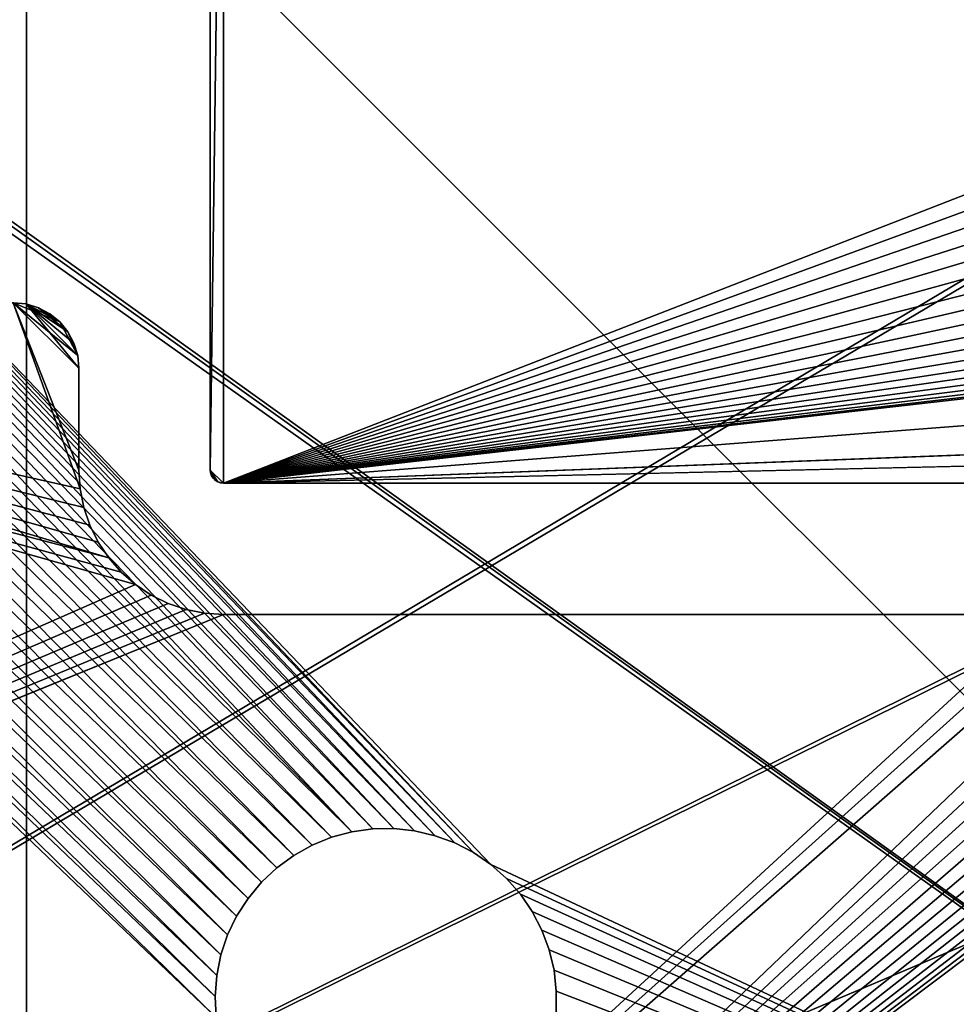
# Model space of a CAD drawing. Extents: x -184 to 184, y -150 to 150.
# Drawn here: x -103 to -89, y -126 to -111 of the extents above; entities that cross this region are included whole.
import ezdxf

# ---------------------------------------------------------------- set-up
doc = ezdxf.new("R2010")
doc.units = 0
doc.header["$MEASUREMENT"] = 0

msp = doc.modelspace()

# ---------------------------------------------------------------- linework, layer by layer
for points in [[(-77.295418, -132.207108, 41), (-132.207108, -77.295418, 41), (-109.276749, -109.276749, 41)], [(-77.295418, -132.207108, 40), (-109.276749, -109.276749, 40), (-132.207108, -77.295418, 40)], [(-132.207108, -77.295418, 41), (-77.295418, -132.207108, 41), (-77.295418, -132.207108, 40)], [(-132.207108, -77.295418, 41), (-77.295418, -132.207108, 40), (-132.207108, -77.295418, 40)], [(-148, -150, -1.5), (-11.271595, -82.495064, -1.5), (-11.585547, -82.495064, -1.5)], [(-148, -150, -1.5), (-34.128738, -82.495064, -1.5), (-34.442692, -82.495064, -1.5)], [(-148, -150, -1.5), (148, -150, -1.5), (11.271595, -82.495064, -1.5)], [(-148, -150, -1.5), (-11.585547, -82.495064, -1.5), (-34.128738, -82.495064, -1.5)], [(-148, -150, -1.5), (11.271595, -82.495064, -1.5), (-11.271595, -82.495064, -1.5)], [(-119.558289, -110.507599, -1.5), (-148, -150, -1.5), (-34.442692, -82.495064, -1.5)], [(-148, -150, -3), (-11.585547, -82.495064, -3), (-11.271595, -82.495064, -3)], [(-148, -150, -3), (-34.442692, -82.495064, -3), (-34.128738, -82.495064, -3)], [(-148, -150, -3), (11.271595, -82.495064, -3), (148, -150, -3)], [(-148, -150, -3), (-34.128738, -82.495064, -3), (-11.585547, -82.495064, -3)], [(-148, -150, -3), (-11.271595, -82.495064, -3), (11.271595, -82.495064, -3)], [(-119.558289, -110.507599, -3), (-34.442692, -82.495064, -3), (-148, -150, -3)], [(-99.800003, -102.25, 1.4), (-99.800003, -117.75, 1.4), (-100, -117.550003, 1.4)], [(-100, -102.449997, 1.4), (-99.800003, -102.25, 1.4), (-100, -117.550003, 1.4)], [(-99.800003, -102.25, 3), (-100, -117.550003, 3), (-99.800003, -117.75, 3)], [(-100, -102.449997, 3), (-100, -117.550003, 3), (-99.800003, -102.25, 3)], [(-99.800003, -102.25, 1.4), (-79.900002, -110, 1.4), (-99.800003, -117.75, 1.4)], [(-99.800003, -117.75, 3), (99.800003, -117.75, 3), (99.800003, -102.25, 3)], [(-99.800003, -102.25, 3), (-99.800003, -117.75, 3), (99.800003, -102.25, 3)], [(-100, -102.449997, 1.4), (-100, -117.550003, 3), (-100, -102.449997, 3)], [(-100, -102.449997, 1.4), (-100, -117.550003, 1.4), (-100, -117.550003, 3)], [(-102.800003, -103, -1.5), (-102.800003, -134, -1.5), (-102.800003, -134, -0.5)], [(-102.800003, -103, -0.5), (-102.800003, -103, -1.5), (-102.800003, -134, -0.5)], [(-78.603874, -111.735535, -1.5), (-102.800003, -134, -1.5), (-102.800003, -103, -1.5)], [(-78.758774, -111.36808, -1.5), (-78.603874, -111.735535, -1.5), (-102.800003, -103, -1.5)], [(-78.876312, -110.98703, -1.5), (-78.758774, -111.36808, -1.5), (-102.800003, -103, -1.5)], [(-78.955322, -110.596169, -1.5), (-78.876312, -110.98703, -1.5), (-102.800003, -103, -1.5)], [(-78.603874, -111.735535, -0.5), (-102.800003, -103, -0.5), (-102.800003, -134, -0.5)], [(-78.758774, -111.36808, -0.5), (-102.800003, -103, -0.5), (-78.603874, -111.735535, -0.5)], [(-78.876312, -110.98703, -0.5), (-102.800003, -103, -0.5), (-78.758774, -111.36808, -0.5)], [(-78.955322, -110.596169, -0.5), (-102.800003, -103, -0.5), (-78.876312, -110.98703, -0.5)], [(-77.295418, -132.207108, 41), (-109.276749, -109.276749, 41), (-109.045097, -109.535957, 41)], [(-77.295418, -132.207108, 40), (-109.045097, -109.535957, 40), (-109.276749, -109.276749, 40)], [(-109.045097, -109.535957, 41), (-108.843933, -109.819481, 41), (-77.295418, -132.207108, 41)], [(-109.045097, -109.535957, 40), (-77.295418, -132.207108, 40), (-108.843933, -109.819481, 40)], [(-108.843933, -109.819481, 41), (-95.992119, -123.379532, 41), (-95.728027, -123.56044, 41)], [(-108.843933, -109.819481, 41), (-95.728027, -123.56044, 41), (-77.295418, -132.207108, 41)], [(-108.843933, -109.819481, 41), (-108.675774, -110.123741, 41), (-95.992119, -123.379532, 41)], [(-108.843933, -109.819481, 40), (-95.992119, -123.379532, 40), (-108.675774, -110.123741, 40)], [(-108.843933, -109.819481, 40), (-95.728027, -123.56044, 40), (-95.992119, -123.379532, 40)], [(-108.843933, -109.819481, 40), (-77.295418, -132.207108, 40), (-95.728027, -123.56044, 40)], [(-108.675774, -110.123741, 41), (-96.276443, -123.232452, 41), (-95.992119, -123.379532, 41)], [(-108.675774, -110.123741, 41), (-108.54274, -110.444916, 41), (-96.276443, -123.232452, 41)], [(-108.675774, -110.123741, 40), (-95.992119, -123.379532, 40), (-96.276443, -123.232452, 40)], [(-108.675774, -110.123741, 40), (-96.276443, -123.232452, 40), (-108.54274, -110.444916, 40)], [(-99.800003, -117.75, 1.4), (-79.900002, -110, 1.4), (-79.880272, -110.439232, 1.4)], [(-108.54274, -110.444916, 41), (-96.576691, -123.121422, 41), (-96.276443, -123.232452, 41)], [(-108.54274, -110.444916, 41), (-108.446503, -110.778961, 41), (-96.576691, -123.121422, 41)], [(-108.54274, -110.444916, 40), (-96.276443, -123.232452, 40), (-96.576691, -123.121422, 40)], [(-108.54274, -110.444916, 40), (-96.576691, -123.121422, 40), (-108.446503, -110.778961, 40)], [(-99.800003, -117.75, 1.4), (-79.880272, -110.439232, 1.4), (-79.821259, -110.874931, 1.4)], [(-108.446503, -110.778961, 41), (-96.888306, -123.048126, 41), (-96.576691, -123.121422, 41)], [(-108.446503, -110.778961, 41), (-108.388268, -111.121689, 41), (-96.888306, -123.048126, 41)], [(-108.446503, -110.778961, 40), (-96.576691, -123.121422, 40), (-96.888306, -123.048126, 40)], [(-108.446503, -110.778961, 40), (-96.888306, -123.048126, 40), (-108.388268, -111.121689, 40)], [(-99.800003, -117.75, 1.4), (-79.821259, -110.874931, 1.4), (-79.723419, -111.303581, 1.4)], [(-108.388268, -111.121689, 41), (-97.206566, -123.013687, 41), (-96.888306, -123.048126, 41)], [(-108.388268, -111.121689, 41), (-108.368774, -111.468781, 41), (-97.206566, -123.013687, 41)], [(-108.388268, -111.121689, 40), (-96.888306, -123.048126, 40), (-97.206566, -123.013687, 40)], [(-108.388268, -111.121689, 40), (-97.206566, -123.013687, 40), (-108.368774, -111.468781, 40)], [(-99.800003, -117.75, 1.4), (-79.723419, -111.303581, 1.4), (-79.587547, -111.721733, 1.4)], [(-108.368774, -111.468781, 41), (-108.388268, -111.815865, 41), (-97.526642, -123.018616, 41)], [(-108.368774, -111.468781, 40), (-97.526642, -123.018616, 40), (-108.388268, -111.815865, 40)], [(-108.368774, -111.468781, 41), (-97.526642, -123.018616, 41), (-97.206566, -123.013687, 41)], [(-108.368774, -111.468781, 40), (-97.206566, -123.013687, 40), (-97.526642, -123.018616, 40)], [(-78.603874, -111.735535, -1.5), (-78.413162, -112.085739, -1.5), (-102.800003, -134, -1.5)], [(-78.603874, -111.735535, -0.5), (-102.800003, -134, -0.5), (-78.413162, -112.085739, -0.5)], [(-99.800003, -117.75, 1.4), (-79.587547, -111.721733, 1.4), (-79.414749, -112.12603, 1.4)], [(-108.388268, -111.815865, 41), (-108.446503, -112.158592, 41), (-97.843689, -123.062843, 41)], [(-108.388268, -111.815865, 40), (-97.843689, -123.062843, 40), (-108.446503, -112.158592, 40)], [(-108.388268, -111.815865, 41), (-97.843689, -123.062843, 41), (-97.526642, -123.018616, 41)], [(-108.388268, -111.815865, 40), (-97.526642, -123.018616, 40), (-97.843689, -123.062843, 40)], [(-108.446503, -112.158592, 41), (-108.54274, -112.492645, 41), (-97.843689, -123.062843, 41)], [(-108.446503, -112.158592, 40), (-97.843689, -123.062843, 40), (-108.54274, -112.492645, 40)], [(-78.413162, -112.085739, -1.5), (-78.18853, -112.415215, -1.5), (-102.800003, -134, -1.5)], [(-78.413162, -112.085739, -0.5), (-102.800003, -134, -0.5), (-78.18853, -112.415215, -0.5)], [(-99.800003, -117.75, 1.4), (-79.414749, -112.12603, 1.4), (-79.206398, -112.513206, 1.4)], [(-108.54274, -112.492645, 41), (-108.675774, -112.81382, 41), (-98.152901, -123.145699, 41)], [(-108.54274, -112.492645, 40), (-98.152901, -123.145699, 40), (-108.675774, -112.81382, 40)], [(-108.54274, -112.492645, 41), (-98.152901, -123.145699, 41), (-97.843689, -123.062843, 41)], [(-108.54274, -112.492645, 40), (-97.843689, -123.062843, 40), (-98.152901, -123.145699, 40)], [(-78.18853, -112.415215, -1.5), (-101.800003, -135, -1.5), (-102.800003, -134, -1.5)], [(-78.18853, -112.415215, -0.5), (-102.800003, -134, -0.5), (-101.800003, -135, -0.5)], [(-78.18853, -112.415215, -1.5), (-77.932205, -112.720688, -1.5), (-101.800003, -135, -1.5)], [(-78.18853, -112.415215, -0.5), (-101.800003, -135, -0.5), (-77.932205, -112.720688, -0.5)], [(-99.800003, -117.75, 1.4), (-79.206398, -112.513206, 1.4), (-78.96418, -112.88015, 1.4)], [(-108.675774, -112.81382, 41), (-108.843933, -113.11808, 41), (-98.449585, -123.265915, 41)], [(-108.675774, -112.81382, 40), (-98.449585, -123.265915, 40), (-108.843933, -113.11808, 40)], [(-108.675774, -112.81382, 41), (-98.449585, -123.265915, 41), (-98.152901, -123.145699, 41)], [(-108.675774, -112.81382, 40), (-98.152901, -123.145699, 40), (-98.449585, -123.265915, 40)], [(-77.646744, -112.999123, -1.5), (-101.800003, -135, -1.5), (-77.932205, -112.720688, -1.5)], [(-77.646744, -112.999123, -0.5), (-77.932205, -112.720688, -0.5), (-101.800003, -135, -0.5)], [(-99.800003, -117.75, 1.4), (-78.96418, -112.88015, 1.4), (-78.690048, -113.2239, 1.4)], [(-108.843933, -113.11808, 41), (-109.045097, -113.401596, 41), (-98.72924, -123.421684, 41)], [(-108.843933, -113.11808, 40), (-98.72924, -123.421684, 40), (-109.045097, -113.401596, 40)], [(-108.843933, -113.11808, 41), (-98.72924, -123.421684, 41), (-98.449585, -123.265915, 41)], [(-108.843933, -113.11808, 40), (-98.449585, -123.265915, 40), (-98.72924, -123.421684, 40)], [(-77.334976, -113.247749, -1.5), (-101.800003, -135, -1.5), (-77.646744, -112.999123, -1.5)], [(-77.334976, -113.247749, -0.5), (-77.646744, -112.999123, -0.5), (-101.800003, -135, -0.5)], [(-77, -113.464104, -1.5), (-101.800003, -135, -1.5), (-77.334976, -113.247749, -1.5)], [(-77, -113.464104, -0.5), (-77.334976, -113.247749, -0.5), (-101.800003, -135, -0.5)], [(-99.800003, -117.75, 1.4), (-78.690048, -113.2239, 1.4), (-78.386208, -113.541695, 1.4)], [(-109.045097, -113.401596, 41), (-109.276749, -113.660805, 41), (-98.98764, -123.610641, 41)], [(-109.045097, -113.401596, 40), (-98.98764, -123.610641, 40), (-109.276749, -113.660805, 40)], [(-109.045097, -113.401596, 41), (-98.98764, -123.610641, 41), (-98.72924, -123.421684, 41)], [(-109.045097, -113.401596, 40), (-98.72924, -123.421684, 40), (-98.98764, -123.610641, 40)], [(-76.645149, -113.646027, -1.5), (-101.800003, -135, -1.5), (-77, -113.464104, -1.5)], [(-76.645149, -113.646027, -0.5), (-77, -113.464104, -0.5), (-101.800003, -135, -0.5)], [(-99.800003, -117.75, 1.4), (-78.386208, -113.541695, 1.4), (-78.055099, -113.830971, 1.4)], [(-109.276749, -113.660805, 41), (-109.535957, -113.892456, 41), (-99.220863, -123.829926, 41)], [(-109.276749, -113.660805, 40), (-99.220863, -123.829926, 40), (-109.535957, -113.892456, 40)], [(-109.276749, -113.660805, 41), (-99.220863, -123.829926, 41), (-98.98764, -123.610641, 41)], [(-109.276749, -113.660805, 40), (-98.98764, -123.610641, 40), (-99.220863, -123.829926, 40)], [(-76.273949, -113.79171, -1.5), (-101.800003, -135, -1.5), (-76.645149, -113.646027, -1.5)], [(-76.273949, -113.79171, -0.5), (-76.645149, -113.646027, -0.5), (-101.800003, -135, -0.5)], [(-73.538635, -113.723495, -1.5), (-101.800003, -135, -1.5), (-73.916641, -113.850494, -1.5)], [(-26.273947, -113.79171, -1.5), (-101.800003, -135, -1.5), (-73.538635, -113.723495, -1.5)], [(-73.538635, -113.723495, -0.5), (-73.916641, -113.850494, -0.5), (-101.800003, -135, -0.5)], [(-26.273947, -113.79171, -0.5), (-73.538635, -113.723495, -0.5), (-101.800003, -135, -0.5)], [(-75.890083, -113.899712, -1.5), (-101.800003, -135, -1.5), (-76.273949, -113.79171, -1.5)], [(-25.890083, -113.899712, -1.5), (-101.800003, -135, -1.5), (-26.273947, -113.79171, -1.5)], [(-75.890083, -113.899712, -0.5), (-76.273949, -113.79171, -0.5), (-101.800003, -135, -0.5)], [(-25.890083, -113.899712, -0.5), (-26.273947, -113.79171, -0.5), (-101.800003, -135, -0.5)], [(-73.916641, -113.850494, -1.5), (-101.800003, -135, -1.5), (-74.305405, -113.939232, -1.5)], [(-73.916641, -113.850494, -0.5), (-74.305405, -113.939232, -0.5), (-101.800003, -135, -0.5)], [(-99.800003, -117.75, 1.4), (-78.055099, -113.830971, 1.4), (-77.699394, -114.089409, 1.4)], [(-109.535957, -113.892456, 41), (-109.819481, -114.09362, 41), (-99.425369, -124.076202, 41)], [(-109.535957, -113.892456, 40), (-99.425369, -124.076202, 40), (-109.819481, -114.09362, 40)], [(-109.535957, -113.892456, 41), (-99.425369, -124.076202, 41), (-99.220863, -123.829926, 41)], [(-109.535957, -113.892456, 40), (-99.220863, -123.829926, 40), (-99.425369, -124.076202, 40)], [(-75.497375, -113.968956, -1.5), (-101.800003, -135, -1.5), (-75.890083, -113.899712, -1.5)], [(-25.497375, -113.968956, -1.5), (-101.800003, -135, -1.5), (-25.890083, -113.899712, -1.5)], [(-75.497375, -113.968956, -0.5), (-75.890083, -113.899712, -0.5), (-101.800003, -135, -0.5)], [(-25.497375, -113.968956, -0.5), (-25.890083, -113.899712, -0.5), (-101.800003, -135, -0.5)], [(-74.305405, -113.939232, -1.5), (-101.800003, -135, -1.5), (-74.70108, -113.988815, -1.5)], [(-74.305405, -113.939232, -0.5), (-74.70108, -113.988815, -0.5), (-101.800003, -135, -0.5)], [(-75.099724, -113.998756, -1.5), (-101.800003, -135, -1.5), (-75.497375, -113.968956, -1.5)], [(-25.099722, -113.998756, -1.5), (-101.800003, -135, -1.5), (-25.497375, -113.968956, -1.5)], [(24.502625, -113.968956, -1.5), (-101.800003, -135, -1.5), (-24.70108, -113.988815, -1.5)], [(101.800003, -135, -1.5), (-101.800003, -135, -1.5), (24.502625, -113.968956, -1.5)], [(-75.099724, -113.998756, -0.5), (-75.497375, -113.968956, -0.5), (-101.800003, -135, -0.5)], [(-25.099722, -113.998756, -0.5), (-25.497375, -113.968956, -0.5), (-101.800003, -135, -0.5)], [(24.502625, -113.968956, -0.5), (-24.70108, -113.988815, -0.5), (-101.800003, -135, -0.5)], [(101.800003, -135, -0.5), (24.502625, -113.968956, -0.5), (-101.800003, -135, -0.5)], [(-74.70108, -113.988815, -1.5), (-101.800003, -135, -1.5), (-75.099724, -113.998756, -1.5)], [(-24.70108, -113.988815, -1.5), (-101.800003, -135, -1.5), (-25.099722, -113.998756, -1.5)], [(-74.70108, -113.988815, -0.5), (-75.099724, -113.998756, -0.5), (-101.800003, -135, -0.5)], [(-24.70108, -113.988815, -0.5), (-25.099722, -113.998756, -0.5), (-101.800003, -135, -0.5)], [(-109.819481, -114.09362, 41), (-110.123741, -114.26178, 41), (-99.598061, -124.345741, 41)], [(-109.819481, -114.09362, 40), (-99.598061, -124.345741, 40), (-110.123741, -114.26178, 40)], [(-109.819481, -114.09362, 41), (-99.598061, -124.345741, 41), (-99.425369, -124.076202, 41)], [(-109.819481, -114.09362, 40), (-99.425369, -124.076202, 40), (-99.598061, -124.345741, 40)], [(-99.800003, -117.75, 1.4), (-77.699394, -114.089409, 1.4), (-77.321953, -114.314919, 1.4)], [(-110.123741, -114.26178, 41), (-110.444916, -114.394814, 41), (-99.73632, -124.63446, 41)], [(-110.123741, -114.26178, 40), (-99.73632, -124.63446, 40), (-110.444916, -114.394814, 40)], [(-110.123741, -114.26178, 41), (-99.73632, -124.63446, 41), (-99.598061, -124.345741, 41)], [(-110.123741, -114.26178, 40), (-99.598061, -124.345741, 40), (-99.73632, -124.63446, 40)], [(-99.800003, -117.75, 1.4), (-77.321953, -114.314919, 1.4), (-76.925819, -114.505684, 1.4)], [(-110.444916, -114.394814, 41), (-110.778961, -114.491051, 41), (-99.838051, -124.937981, 41)], [(-110.444916, -114.394814, 40), (-99.838051, -124.937981, 40), (-110.778961, -114.491051, 40)], [(-110.444916, -114.394814, 41), (-99.838051, -124.937981, 41), (-99.73632, -124.63446, 41)], [(-110.444916, -114.394814, 40), (-99.73632, -124.63446, 40), (-99.838051, -124.937981, 40)], [(-111.815865, -114.549286, 41), (-125, -132.5, 41), (-99.911552, -125.890648, 41)], [(-111.815865, -114.549286, 40), (-99.911552, -125.890648, 40), (-125, -132.5, 40)], [(-111.815865, -114.549286, 41), (-99.911552, -125.890648, 41), (-111.468781, -114.568779, 41)], [(-111.815865, -114.549286, 40), (-111.468781, -114.568779, 40), (-99.911552, -125.890648, 40)], [(-111.121689, -114.549286, 41), (-111.468781, -114.568779, 41), (-99.926331, -125.570877, 41)], [(-111.121689, -114.549286, 40), (-99.926331, -125.570877, 40), (-111.468781, -114.568779, 40)], [(-111.468781, -114.568779, 41), (-99.911552, -125.890648, 41), (-99.926331, -125.570877, 41)], [(-111.468781, -114.568779, 40), (-99.926331, -125.570877, 40), (-99.911552, -125.890648, 40)], [(-110.778961, -114.491051, 41), (-111.121689, -114.549286, 41), (-99.901711, -125.251709, 41)], [(-110.778961, -114.491051, 40), (-99.901711, -125.251709, 40), (-111.121689, -114.549286, 40)], [(-111.121689, -114.549286, 41), (-99.926331, -125.570877, 41), (-99.901711, -125.251709, 41)], [(-111.121689, -114.549286, 40), (-99.901711, -125.251709, 40), (-99.926331, -125.570877, 40)], [(-110.778961, -114.491051, 41), (-99.901711, -125.251709, 41), (-99.838051, -124.937981, 41)], [(-110.778961, -114.491051, 40), (-99.838051, -124.937981, 40), (-99.901711, -125.251709, 40)], [(-99.800003, -117.75, 1.4), (-76.925819, -114.505684, 1.4), (-76.514183, -114.660179, 1.4)], [(-99.800003, -117.75, 1.4), (-76.514183, -114.660179, 1.4), (-76.090355, -114.777145, 1.4)], [(-99.800003, -117.75, 1.4), (-76.090355, -114.777145, 1.4), (-75.657745, -114.855652, 1.4)], [(-99.800003, -117.75, 1.4), (-75.657745, -114.855652, 1.4), (-75.219841, -114.895065, 1.4)], [(-99.800003, -117.75, 1.4), (-25.219837, -114.895065, 1.4), (-24.780163, -114.895065, 1.4)], [(-99.800003, -117.75, 1.4), (-74.780159, -114.895065, 1.4), (-25.219837, -114.895065, 1.4)], [(-99.800003, -117.75, 1.4), (-24.780163, -114.895065, 1.4), (24.780163, -114.895065, 1.4)], [(-99.800003, -117.75, 1.4), (-75.219841, -114.895065, 1.4), (-74.780159, -114.895065, 1.4)], [(-99.800003, -117.75, 1.4), (24.780163, -114.895065, 1.4), (99.800003, -117.75, 1.4)], [(-101.54538, -118.889275), (-115.292892, -115.292892), (-114.585785, -115)], [(-101.54538, -118.889275, 1), (-114.585785, -115, 1), (-115.292892, -115.292892, 1)], [(-101.981178, -117.837158), (-114.585785, -115), (-103, -115)], [(-101.925034, -118.1194), (-114.585785, -115), (-101.981178, -117.837158)], [(-101.832535, -118.391907), (-114.585785, -115), (-101.925034, -118.1194)], [(-101.705254, -118.650002), (-114.585785, -115), (-101.832535, -118.391907)], [(-101.54538, -118.889275), (-114.585785, -115), (-101.705254, -118.650002)], [(-101.981178, -117.837158, 1), (-103, -115, 1), (-114.585785, -115, 1)], [(-101.925034, -118.1194, 1), (-101.981178, -117.837158, 1), (-114.585785, -115, 1)], [(-101.832535, -118.391907, 1), (-101.925034, -118.1194, 1), (-114.585785, -115, 1)], [(-101.705254, -118.650002, 1), (-101.832535, -118.391907, 1), (-114.585785, -115, 1)], [(-101.54538, -118.889275, 1), (-101.705254, -118.650002, 1), (-114.585785, -115, 1)], [(-102.292892, -115.292892), (-103, -115), (-102.804909, -115.019218)], [(-102.019218, -115.804909), (-103, -115), (-102.292892, -115.292892)], [(-102, -116), (-103, -115), (-102.019218, -115.804909)], [(-102, -117.550003), (-103, -115), (-102, -116)], [(-101.981178, -117.837158), (-103, -115), (-102, -117.550003)], [(-102.804909, -115.019218, 1), (-102.804909, -115.019218), (-103, -115)], [(-103, -115, 1), (-102.804909, -115.019218, 1), (-103, -115)], [(-102, -116, 1), (-102.804909, -115.019218, 1), (-103, -115, 1)], [(-102, -117.550003, 1), (-102, -116, 1), (-103, -115, 1)], [(-101.981178, -117.837158, 1), (-102, -117.550003, 1), (-103, -115, 1)], [(-102.292892, -115.292892), (-102.804909, -115.019218), (-102.617317, -115.076118)], [(-102.617317, -115.076118, 1), (-102.617317, -115.076118), (-102.804909, -115.019218)], [(-102.804909, -115.019218, 1), (-102.617317, -115.076118, 1), (-102.804909, -115.019218)], [(-102.168533, -115.444427, 1), (-102.617317, -115.076118, 1), (-102.804909, -115.019218, 1)], [(-102.076118, -115.617317, 1), (-102.168533, -115.444427, 1), (-102.804909, -115.019218, 1)], [(-102.019218, -115.804909, 1), (-102.076118, -115.617317, 1), (-102.804909, -115.019218, 1)], [(-102, -116, 1), (-102.019218, -115.804909, 1), (-102.804909, -115.019218, 1)], [(-102.292892, -115.292892), (-102.617317, -115.076118), (-102.444427, -115.168533)], [(-102.444427, -115.168533, 1), (-102.444427, -115.168533), (-102.617317, -115.076118)], [(-102.617317, -115.076118, 1), (-102.444427, -115.168533, 1), (-102.617317, -115.076118)], [(-102.292892, -115.292892, 1), (-102.444427, -115.168533, 1), (-102.617317, -115.076118, 1)], [(-102.168533, -115.444427, 1), (-102.292892, -115.292892, 1), (-102.617317, -115.076118, 1)], [(-102.292892, -115.292892, 1), (-102.292892, -115.292892), (-102.444427, -115.168533)], [(-102.444427, -115.168533, 1), (-102.292892, -115.292892, 1), (-102.444427, -115.168533)], [(-101.139275, -119.29538), (-133.5, -133.5), (-115.292892, -115.292892)], [(-101.139275, -119.29538, 1), (-115.292892, -115.292892, 1), (-133.5, -133.5, 1)], [(-101.355637, -119.105637), (-115.292892, -115.292892), (-101.54538, -118.889275)], [(-101.139275, -119.29538), (-115.292892, -115.292892), (-101.355637, -119.105637)], [(-101.355637, -119.105637, 1), (-101.54538, -118.889275, 1), (-115.292892, -115.292892, 1)], [(-101.139275, -119.29538, 1), (-101.355637, -119.105637, 1), (-115.292892, -115.292892, 1)], [(-102.019218, -115.804909), (-102.292892, -115.292892), (-102.168533, -115.444427)], [(-102.168533, -115.444427, 1), (-102.168533, -115.444427), (-102.292892, -115.292892)], [(-102.292892, -115.292892, 1), (-102.168533, -115.444427, 1), (-102.292892, -115.292892)], [(-102.019218, -115.804909), (-102.168533, -115.444427), (-102.076118, -115.617317)], [(-102.076118, -115.617317, 1), (-102.076118, -115.617317), (-102.168533, -115.444427)], [(-102.168533, -115.444427, 1), (-102.076118, -115.617317, 1), (-102.168533, -115.444427)], [(-102.019218, -115.804909, 1), (-102.019218, -115.804909), (-102.076118, -115.617317)], [(-102.076118, -115.617317, 1), (-102.019218, -115.804909, 1), (-102.076118, -115.617317)], [(-102, -116, 1), (-102, -116), (-102.019218, -115.804909)], [(-102.019218, -115.804909, 1), (-102, -116, 1), (-102.019218, -115.804909)], [(-102, -117.550003, 1), (-102, -116), (-102, -116, 1)], [(-102, -117.550003, 1), (-102, -117.550003), (-102, -116)], [(-102, -117.550003, 1), (-101.981178, -117.837158), (-102, -117.550003)], [(-101.981178, -117.837158, 1), (-101.981178, -117.837158), (-102, -117.550003, 1)], [(-100, -117.550003, 1.4), (-99.994987, -117.594505, 3), (-100, -117.550003, 3)], [(-100, -117.550003, 1.4), (-99.994987, -117.594505, 1.4), (-99.994987, -117.594505, 3)], [(-100, -117.550003, 1.4), (-99.800003, -117.75, 1.4), (-99.88678, -117.730194, 1.4)], [(-100, -117.550003, 1.4), (-99.88678, -117.730194, 1.4), (-99.994987, -117.594505, 1.4)], [(-100, -117.550003, 3), (-99.88678, -117.730194, 3), (-99.800003, -117.75, 3)], [(-100, -117.550003, 3), (-99.994987, -117.594505, 3), (-99.88678, -117.730194, 3)], [(-99.994987, -117.594505, 1.4), (-99.980194, -117.63678, 3), (-99.994987, -117.594505, 3)], [(-99.994987, -117.594505, 1.4), (-99.980194, -117.63678, 1.4), (-99.980194, -117.63678, 3)], [(-99.994987, -117.594505, 1.4), (-99.88678, -117.730194, 1.4), (-99.924698, -117.706367, 1.4)], [(-99.994987, -117.594505, 1.4), (-99.924698, -117.706367, 1.4), (-99.956367, -117.674698, 1.4)], [(-99.994987, -117.594505, 1.4), (-99.956367, -117.674698, 1.4), (-99.980194, -117.63678, 1.4)], [(-99.994987, -117.594505, 3), (-99.924698, -117.706367, 3), (-99.88678, -117.730194, 3)], [(-99.994987, -117.594505, 3), (-99.956367, -117.674698, 3), (-99.924698, -117.706367, 3)], [(-99.994987, -117.594505, 3), (-99.980194, -117.63678, 3), (-99.956367, -117.674698, 3)], [(-99.956367, -117.674698, 1.4), (-99.956367, -117.674698, 3), (-99.980194, -117.63678, 3)], [(-99.980194, -117.63678, 1.4), (-99.956367, -117.674698, 1.4), (-99.980194, -117.63678, 3)], [(-99.956367, -117.674698, 1.4), (-99.924698, -117.706367, 3), (-99.956367, -117.674698, 3)], [(-99.956367, -117.674698, 1.4), (-99.924698, -117.706367, 1.4), (-99.924698, -117.706367, 3)], [(-99.924698, -117.706367, 1.4), (-99.88678, -117.730194, 3), (-99.924698, -117.706367, 3)], [(-99.924698, -117.706367, 1.4), (-99.88678, -117.730194, 1.4), (-99.88678, -117.730194, 3)], [(-99.88678, -117.730194, 1.4), (-99.844505, -117.744987, 3), (-99.88678, -117.730194, 3)], [(-99.88678, -117.730194, 1.4), (-99.844505, -117.744987, 1.4), (-99.844505, -117.744987, 3)], [(-99.88678, -117.730194, 1.4), (-99.800003, -117.75, 1.4), (-99.844505, -117.744987, 1.4)], [(-99.88678, -117.730194, 3), (-99.844505, -117.744987, 3), (-99.800003, -117.75, 3)], [(-99.844505, -117.744987, 1.4), (-99.800003, -117.75, 3), (-99.844505, -117.744987, 3)], [(-99.844505, -117.744987, 1.4), (-99.800003, -117.75, 1.4), (-99.800003, -117.75, 3)], [(-99.800003, -117.75, 1.4), (99.800003, -117.75, 3), (-99.800003, -117.75, 3)], [(-99.800003, -117.75, 1.4), (99.800003, -117.75, 1.4), (99.800003, -117.75, 3)], [(-101.925034, -118.1194, 1), (-101.925034, -118.1194), (-101.981178, -117.837158)], [(-101.925034, -118.1194, 1), (-101.981178, -117.837158), (-101.981178, -117.837158, 1)], [(-101.832535, -118.391907, 1), (-101.832535, -118.391907), (-101.925034, -118.1194)], [(-101.832535, -118.391907, 1), (-101.925034, -118.1194), (-101.925034, -118.1194, 1)], [(-101.705254, -118.650002, 1), (-101.705254, -118.650002), (-101.832535, -118.391907)], [(-101.705254, -118.650002, 1), (-101.832535, -118.391907), (-101.832535, -118.391907, 1)], [(-101.54538, -118.889275, 1), (-101.54538, -118.889275), (-101.705254, -118.650002)], [(-101.54538, -118.889275, 1), (-101.705254, -118.650002), (-101.705254, -118.650002, 1)], [(-101.355637, -119.105637, 1), (-101.355637, -119.105637), (-101.54538, -118.889275)], [(-101.355637, -119.105637, 1), (-101.54538, -118.889275), (-101.54538, -118.889275, 1)], [(-101.139275, -119.29538, 1), (-101.139275, -119.29538), (-101.355637, -119.105637)], [(-101.139275, -119.29538, 1), (-101.355637, -119.105637), (-101.355637, -119.105637, 1)], [(-100.900002, -119.455254), (-133.5, -133.5), (-101.139275, -119.29538)], [(-100.900002, -119.455254, 1), (-101.139275, -119.29538, 1), (-133.5, -133.5, 1)], [(-100.900002, -119.455254, 1), (-100.900002, -119.455254), (-101.139275, -119.29538)], [(-100.900002, -119.455254, 1), (-101.139275, -119.29538), (-101.139275, -119.29538, 1)], [(-100.641907, -119.582535), (-133.5, -133.5), (-100.900002, -119.455254)], [(-100.641907, -119.582535, 1), (-100.900002, -119.455254, 1), (-133.5, -133.5, 1)], [(-100.641907, -119.582535, 1), (-100.641907, -119.582535), (-100.900002, -119.455254)], [(-100.641907, -119.582535, 1), (-100.900002, -119.455254), (-100.900002, -119.455254, 1)], [(-100.3694, -119.675034), (-133.5, -133.5), (-100.641907, -119.582535)], [(-100.3694, -119.675034, 1), (-100.641907, -119.582535, 1), (-133.5, -133.5, 1)], [(-100.087158, -119.731178), (-133.5, -133.5), (-100.3694, -119.675034)], [(-100.087158, -119.731178, 1), (-100.3694, -119.675034, 1), (-133.5, -133.5, 1)], [(-100.3694, -119.675034, 1), (-100.3694, -119.675034), (-100.641907, -119.582535)], [(-100.3694, -119.675034, 1), (-100.641907, -119.582535), (-100.641907, -119.582535, 1)], [(-100.087158, -119.731178, 1), (-100.087158, -119.731178), (-100.3694, -119.675034)], [(-100.087158, -119.731178, 1), (-100.3694, -119.675034), (-100.3694, -119.675034, 1)], [(-99.800003, -119.75), (-133.5, -133.5), (-100.087158, -119.731178)], [(-99.800003, -119.75, 1), (-100.087158, -119.731178, 1), (-133.5, -133.5, 1)], [(133.5, -133.5), (-133.5, -133.5), (99.800003, -119.75)], [(99.800003, -119.75), (-133.5, -133.5), (-99.800003, -119.75)], [(133.5, -133.5, 1), (99.800003, -119.75, 1), (-133.5, -133.5, 1)], [(99.800003, -119.75, 1), (-99.800003, -119.75, 1), (-133.5, -133.5, 1)], [(-99.800003, -119.75, 1), (-99.800003, -119.75), (-100.087158, -119.731178)], [(-99.800003, -119.75, 1), (-100.087158, -119.731178), (-100.087158, -119.731178, 1)], [(99.800003, -119.75), (-99.800003, -119.75), (-99.800003, -119.75, 1)], [(99.800003, -119.75, 1), (99.800003, -119.75), (-99.800003, -119.75, 1)], [(-97.843689, -123.062843, 41), (-97.526642, -123.018616, 40), (-97.526642, -123.018616, 41)], [(-97.843689, -123.062843, 41), (-97.843689, -123.062843, 40), (-97.526642, -123.018616, 40)], [(-97.526642, -123.018616, 41), (-97.206566, -123.013687, 40), (-97.206566, -123.013687, 41)], [(-97.526642, -123.018616, 41), (-97.526642, -123.018616, 40), (-97.206566, -123.013687, 40)], [(-97.206566, -123.013687, 41), (-96.888306, -123.048126, 40), (-96.888306, -123.048126, 41)], [(-97.206566, -123.013687, 41), (-97.206566, -123.013687, 40), (-96.888306, -123.048126, 40)], [(-98.449585, -123.265915, 41), (-98.152901, -123.145699, 40), (-98.152901, -123.145699, 41)], [(-98.449585, -123.265915, 41), (-98.449585, -123.265915, 40), (-98.152901, -123.145699, 40)], [(-97.843689, -123.062843, 41), (-98.152901, -123.145699, 40), (-97.843689, -123.062843, 40)], [(-98.152901, -123.145699, 41), (-98.152901, -123.145699, 40), (-97.843689, -123.062843, 41)], [(-96.576691, -123.121422, 41), (-96.888306, -123.048126, 40), (-96.576691, -123.121422, 40)], [(-96.888306, -123.048126, 41), (-96.888306, -123.048126, 40), (-96.576691, -123.121422, 41)], [(-96.576691, -123.121422, 41), (-96.276443, -123.232452, 40), (-96.276443, -123.232452, 41)], [(-96.576691, -123.121422, 41), (-96.576691, -123.121422, 40), (-96.276443, -123.232452, 40)], [(-98.72924, -123.421684, 41), (-98.449585, -123.265915, 40), (-98.449585, -123.265915, 41)], [(-98.72924, -123.421684, 41), (-98.72924, -123.421684, 40), (-98.449585, -123.265915, 40)], [(-96.276443, -123.232452, 41), (-95.992119, -123.379532, 40), (-95.992119, -123.379532, 41)], [(-96.276443, -123.232452, 41), (-96.276443, -123.232452, 40), (-95.992119, -123.379532, 40)], [(-98.72924, -123.421684, 41), (-98.98764, -123.610641, 40), (-98.72924, -123.421684, 40)], [(-98.98764, -123.610641, 41), (-98.98764, -123.610641, 40), (-98.72924, -123.421684, 41)], [(-95.992119, -123.379532, 41), (-95.728027, -123.56044, 40), (-95.728027, -123.56044, 41)], [(-95.992119, -123.379532, 41), (-95.992119, -123.379532, 40), (-95.728027, -123.56044, 40)], [(-99.220863, -123.829926, 41), (-98.98764, -123.610641, 40), (-98.98764, -123.610641, 41)], [(-99.220863, -123.829926, 41), (-99.220863, -123.829926, 40), (-98.98764, -123.610641, 40)], [(-95.728027, -123.56044, 41), (-95.488167, -123.772438, 41), (-77.295418, -132.207108, 41)], [(-95.728027, -123.56044, 40), (-77.295418, -132.207108, 40), (-95.488167, -123.772438, 40)], [(-95.728027, -123.56044, 41), (-95.488167, -123.772438, 40), (-95.488167, -123.772438, 41)], [(-95.728027, -123.56044, 41), (-95.728027, -123.56044, 40), (-95.488167, -123.772438, 40)], [(-95.488167, -123.772438, 41), (-95.276169, -124.012299, 41), (-77.295418, -132.207108, 41)], [(-95.488167, -123.772438, 40), (-77.295418, -132.207108, 40), (-95.276169, -124.012299, 40)], [(-95.488167, -123.772438, 41), (-95.488167, -123.772438, 40), (-95.276169, -124.012299, 40)], [(-95.488167, -123.772438, 41), (-95.276169, -124.012299, 40), (-95.276169, -124.012299, 41)], [(-99.425369, -124.076202, 41), (-99.220863, -123.829926, 40), (-99.220863, -123.829926, 41)], [(-99.425369, -124.076202, 41), (-99.425369, -124.076202, 40), (-99.220863, -123.829926, 40)], [(-99.598061, -124.345741, 41), (-99.598061, -124.345741, 40), (-99.425369, -124.076202, 40)], [(-99.598061, -124.345741, 41), (-99.425369, -124.076202, 40), (-99.425369, -124.076202, 41)], [(-95.276169, -124.012299, 41), (-95.095261, -124.27639, 41), (-77.295418, -132.207108, 41)], [(-95.276169, -124.012299, 40), (-77.295418, -132.207108, 40), (-95.095261, -124.27639, 40)], [(-95.095261, -124.27639, 41), (-95.276169, -124.012299, 40), (-95.095261, -124.27639, 40)], [(-95.276169, -124.012299, 41), (-95.276169, -124.012299, 40), (-95.095261, -124.27639, 41)], [(-99.598061, -124.345741, 41), (-99.73632, -124.63446, 40), (-99.598061, -124.345741, 40)], [(-99.73632, -124.63446, 41), (-99.73632, -124.63446, 40), (-99.598061, -124.345741, 41)], [(-95.095261, -124.27639, 41), (-94.948181, -124.560715, 41), (-77.295418, -132.207108, 41)], [(-95.095261, -124.27639, 40), (-77.295418, -132.207108, 40), (-94.948181, -124.560715, 40)], [(-94.948181, -124.560715, 41), (-95.095261, -124.27639, 40), (-94.948181, -124.560715, 40)], [(-95.095261, -124.27639, 41), (-95.095261, -124.27639, 40), (-94.948181, -124.560715, 41)], [(-99.838051, -124.937981, 41), (-99.838051, -124.937981, 40), (-99.73632, -124.63446, 40)], [(-99.838051, -124.937981, 41), (-99.73632, -124.63446, 40), (-99.73632, -124.63446, 41)], [(-94.948181, -124.560715, 41), (-94.837151, -124.860962, 41), (-77.295418, -132.207108, 41)], [(-94.948181, -124.560715, 40), (-77.295418, -132.207108, 40), (-94.837151, -124.860962, 40)], [(-94.948181, -124.560715, 41), (-94.948181, -124.560715, 40), (-94.837151, -124.860962, 40)], [(-94.948181, -124.560715, 41), (-94.837151, -124.860962, 40), (-94.837151, -124.860962, 41)], [(-99.901711, -125.251709, 41), (-99.901711, -125.251709, 40), (-99.838051, -124.937981, 40)], [(-99.901711, -125.251709, 41), (-99.838051, -124.937981, 40), (-99.838051, -124.937981, 41)], [(-94.837151, -124.860962, 41), (-94.763855, -125.172577, 41), (-77.295418, -132.207108, 41)], [(-94.837151, -124.860962, 40), (-77.295418, -132.207108, 40), (-94.763855, -125.172577, 40)], [(-94.837151, -124.860962, 41), (-94.763855, -125.172577, 40), (-94.763855, -125.172577, 41)], [(-94.837151, -124.860962, 41), (-94.837151, -124.860962, 40), (-94.763855, -125.172577, 40)], [(-99.926331, -125.570877, 41), (-99.926331, -125.570877, 40), (-99.901711, -125.251709, 40)], [(-99.926331, -125.570877, 41), (-99.901711, -125.251709, 40), (-99.901711, -125.251709, 41)], [(-94.763855, -125.172577, 41), (-94.729416, -125.490837, 41), (-77.295418, -132.207108, 41)], [(-94.763855, -125.172577, 40), (-77.295418, -132.207108, 40), (-94.729416, -125.490837, 40)], [(-94.763855, -125.172577, 41), (-94.729416, -125.490837, 40), (-94.729416, -125.490837, 41)], [(-94.763855, -125.172577, 41), (-94.763855, -125.172577, 40), (-94.729416, -125.490837, 40)], [(-99.911552, -125.890648, 41), (-99.911552, -125.890648, 40), (-99.926331, -125.570877, 40)], [(-99.911552, -125.890648, 41), (-99.926331, -125.570877, 40), (-99.926331, -125.570877, 41)], [(-94.729416, -125.490837, 41), (-94.734344, -125.810913, 41), (-77.295418, -132.207108, 41)], [(-94.729416, -125.490837, 40), (-77.295418, -132.207108, 40), (-94.734344, -125.810913, 40)], [(-94.729416, -125.490837, 41), (-94.734344, -125.810913, 40), (-94.734344, -125.810913, 41)], [(-94.729416, -125.490837, 41), (-94.729416, -125.490837, 40), (-94.734344, -125.810913, 40)]]:
    msp.add_3dface(points)

doc.saveas('drawing.dxf')
